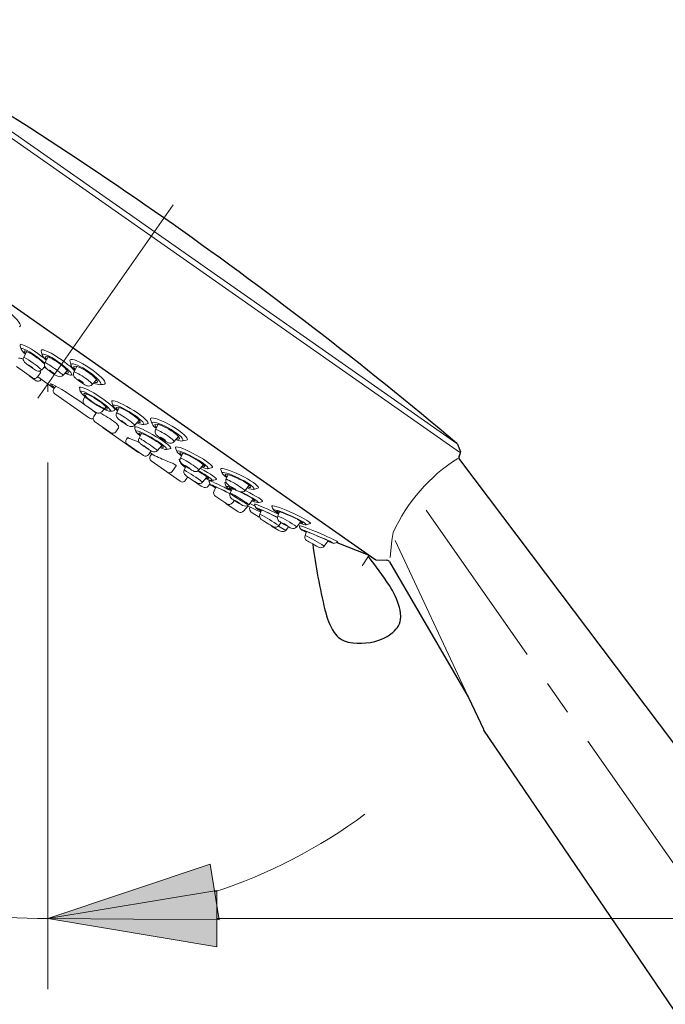
# Model space of a CAD drawing. Units: inches. Extents: x 5 to 63, y 5 to 46.9.
# Drawn here: x 41.2 to 45.8, y 18.8 to 25.8 of the extents above; entities that cross this region are included whole.
import ezdxf

# ---------------------------------------------------------------- set-up
doc = ezdxf.new("R2010")
doc.units = ezdxf.units.IN
doc.header["$MEASUREMENT"] = 0
doc.linetypes.add('CENTER', pattern=[2, 1.25, -0.25, 0.25, -0.25])
doc.layers.get('0').update_dxf_attribs({"lineweight": 13})
for name, color, linetype, lineweight in [('BENDA', 7, 'Continuous', 30), ('BIDANG', 7, 'Continuous', 13), ('center', 7, 'CENTER', 13), ('UKUR', 7, 'Continuous', 13)]:
    doc.layers.add(name, color=color, linetype=linetype, lineweight=lineweight)

msp = doc.modelspace()

# ---------------------------------------------------------------- hatches: boundary and pattern name
h = msp.add_hatch(color=256)
h.dxf.hatch_style = 2
h.paths.add_polyline_path([(42.6182, 19.3966), (42.5549, 19.7914), (41.4018, 19.4042)])
at = {"layer": 'UKUR'}
h = msp.add_hatch(color=256, dxfattribs=at)
h.dxf.hatch_style = 2
h.paths.add_polyline_path([(42.6017, 19.6043), (42.6017, 19.2043), (41.4018, 19.4042)])

# ---------------------------------------------------------------- linework, layer by layer
for p, q in [((42.291, 24.4678), (42.291, 24.4678)), ((41.4018, 23.1982), (41.4018, 23.1982)), ((41.4018, 23.1411), (41.4018, 23.1411)), ((41.3312, 23.0976), (41.3312, 23.0976)), ((41.4018, 22.6408), (41.4018, 18.9043)), ((42.5549, 19.7914), (41.4018, 19.4042)), ((42.6182, 19.3966), (42.5549, 19.7914)), ((41.4018, 19.4042), (42.6182, 19.3966))]:
    msp.add_line(p, q)
for points in [[(42.5865, 19.594), (42.969, 19.7197), (43.329, 19.9054), (43.6531, 20.1442)], [(39.2252, 20.0904), (39.8632, 19.6439), (40.6228, 19.4042), (41.4018, 19.4042)]]:
    msp.add_open_spline(points, degree=3)
at = {"layer": 'BENDA'}
for p, q in [((39.4384, 24.9545), (43.7234, 21.9535)), ((44.3098, 22.7697), (44.3311, 22.7152)), ((44.3229, 22.6911), (44.3298, 22.7015)), ((44.3236, 22.6622), (48.1507, 17.5862)), ((43.4544, 22.0738), (43.6749, 21.9849)), ((43.7314, 21.9508), (43.8078, 21.9466)), ((43.8282, 21.9349), (44.388, 20.9741)), ((44.388, 20.9741), (44.4938, 20.7484)), ((47.1289, 16.8696), (44.4979, 20.7415))]:
    msp.add_line(p, q, dxfattribs=at)
for points in [[(44.3053, 22.7755), (42.9672, 23.9045), (41.5306, 24.9108), (40.0124, 25.7824)], [(44.3098, 22.7697), (44.3088, 22.7721), (44.3074, 22.7741), (44.3053, 22.7755)], [(44.3298, 22.7015), (44.3325, 22.7056), (44.3332, 22.7108), (44.3311, 22.7152)], [(44.3229, 22.6911), (44.317, 22.6825), (44.3174, 22.6708), (44.3236, 22.6622)], [(43.2828, 22.062), (43.3031, 21.9046), (43.3317, 21.7489), (43.3689, 21.5945)], [(43.8261, 21.7685), (43.7796, 21.8385), (43.7303, 21.9067), (43.6783, 21.9732)], [(43.7203, 21.9556), (43.7238, 21.9532), (43.7276, 21.9518), (43.7314, 21.9508)], [(43.7234, 21.9535), (43.7258, 21.9518), (43.7286, 21.9511), (43.7314, 21.9508)], [(43.8282, 21.9349), (43.8237, 21.9418), (43.8168, 21.9459), (43.8089, 21.9466)], [(43.8984, 21.6128), (43.8826, 21.6679), (43.8581, 21.7206), (43.8261, 21.7685)], [(43.3689, 21.5945), (43.3827, 21.5384), (43.4044, 21.4843), (43.434, 21.4344)], [(43.906, 21.5274), (43.9088, 21.556), (43.9064, 21.5849), (43.8984, 21.6128)], [(43.8833, 21.4695), (43.8964, 21.4864), (43.9043, 21.5064), (43.906, 21.5274)], [(43.782, 21.3913), (43.822, 21.4082), (43.8568, 21.4354), (43.8833, 21.4695)], [(43.434, 21.4344), (43.4575, 21.3996), (43.4936, 21.3754), (43.535, 21.3668)], [(43.535, 21.3668), (43.6177, 21.3493), (43.7041, 21.3579), (43.782, 21.3913)], [(44.4979, 20.7415), (44.4965, 20.744), (44.4951, 20.7464), (44.4938, 20.7484)]]:
    msp.add_open_spline(points, degree=3, dxfattribs=at)
at = {"layer": 'BIDANG'}
for p, q in [((39.9435, 25.7814), (44.3229, 22.7139)), ((40.0124, 25.7824), (44.3053, 22.7755)), ((42.291, 24.4678), (41.3312, 23.0976)), ((41.2316, 23.3881), (41.253, 23.428)), ((41.3628, 23.4032), (41.356, 23.4315)), ((41.3818, 23.3488), (41.4038, 23.3898)), ((41.1792, 23.3216), (41.2939, 23.2413)), ((41.3287, 23.2475), (41.3494, 23.2771)), ((41.3594, 23.2978), (41.3811, 23.3219)), ((41.51, 23.2589), (41.541, 23.2933)), ((41.5875, 23.2816), (41.6085, 23.3219)), ((41.3191, 23.2206), (41.2736, 23.2523)), ((41.4473, 23.1662), (41.3305, 23.2478)), ((41.3535, 23.2265), (41.356, 23.2303)), ((41.4018, 23.1982), (41.4018, 23.1411)), ((41.5665, 23.2596), (41.584, 23.2623)), ((41.7163, 23.1931), (41.7477, 23.2282)), ((41.4586, 23.1831), (41.4448, 23.1624)), ((41.4514, 23.128), (41.6977, 22.9554)), ((41.6564, 23.0897), (41.676, 23.1273)), ((41.7287, 22.9671), (41.748, 22.9946)), ((41.7852, 23.0008), (41.8159, 23.0356)), ((41.9082, 23.0301), (41.8889, 22.9915)), ((41.7349, 22.9323), (41.8496, 22.852)), ((42.0505, 22.9412), (42.0188, 22.9044)), ((42.1425, 22.9157), (42.1318, 22.9447)), ((42.188, 22.9178), (42.1662, 22.873)), ((41.7952, 22.8871), (42.0412, 22.7149)), ((41.9051, 22.8875), (41.8844, 22.8582)), ((42.067, 22.8468), (42.0501, 22.8131)), ((41.9602, 22.8052), (41.9699, 22.8189)), ((42.2978, 22.7883), (42.3292, 22.8258)), ((42.355, 22.7931), (42.3847, 22.7986)), ((42.0812, 22.6897), (41.9664, 22.7704)), ((42.1159, 22.6959), (42.1349, 22.7232)), ((42.1797, 22.7256), (42.2114, 22.7621)), ((42.3078, 22.7456), (42.3189, 22.7176)), ((42.3599, 22.7063), (42.343, 22.6715)), ((42.1294, 22.6866), (42.1404, 22.7021)), ((42.3413, 22.5075), (42.1356, 22.6518)), ((42.3123, 22.6164), (42.2851, 22.5774)), ((42.3702, 22.5878), (42.3836, 22.6153)), ((42.4749, 22.5871), (42.5066, 22.6253)), ((42.3778, 22.5127), (42.396, 22.5382)), ((42.4911, 22.4737), (42.4222, 22.5199)), ((42.529, 22.5347), (42.5008, 22.5016)), ((42.6665, 22.5199), (42.682, 22.5544)), ((42.5407, 22.4737), (42.5497, 22.4841)), ((42.5952, 22.4662), (42.5821, 22.4389)), ((42.6954, 22.4231), (42.7099, 22.4548)), ((42.8008, 22.4393), (42.8311, 22.4786)), ((42.5948, 22.399), (42.6723, 22.347)), ((42.713, 22.3535), (42.7275, 22.3704)), ((42.8287, 22.3411), (42.8597, 22.38)), ((42.7543, 22.2911), (42.673, 22.3439)), ((42.7936, 22.297), (42.8232, 22.3321)), ((42.8205, 22.3339), (42.9138, 22.288)), ((42.8356, 22.3497), (42.8742, 22.3304)), ((42.92, 22.3025), (42.9076, 22.2736)), ((43.0468, 22.2918), (43.0337, 22.2608)), ((42.8518, 22.2829), (42.9018, 22.2515)), ((43.1695, 22.1833), (43.1987, 22.2222)), ((43.0292, 22.1647), (42.9907, 22.1878)), ((43.0906, 22.1585), (43.0385, 22.1895)), ((43.0413, 22.1926), (43.0582, 22.214)), ((43.1105, 22.184), (43.0906, 22.1585)), ((43.2387, 22.1502), (43.228, 22.1237)), ((43.3906, 22.0834), (43.3648, 22.0476)), ((43.8313, 21.9663), (43.8444, 22.0875)), ((43.8664, 22.0879), (44.3808, 20.9899)), ((43.6325, 21.9084), (43.6824, 21.9821))]:
    msp.add_line(p, q, dxfattribs=at)
for points, knots in [([(41.2013, 23.6041), (41.223, 23.6079), (41.1906, 23.6537), (41.1289, 23.7067), (41.0673, 23.7598), (40.9994, 23.8001), (40.9777, 23.7967)], [0, 0, 0, 0, 1, 1, 1, 2, 2, 2, 2]), ([(41.5551, 23.2902), (41.5241, 23.324), (41.4597, 23.3705), (41.4111, 23.395), (41.3625, 23.4194), (41.3484, 23.4118), (41.3794, 23.3784)], [1, 1, 1, 1, 2, 2, 2, 3, 3, 3, 3]), ([(41.5272, 23.2778), (41.5578, 23.2661), (41.5558, 23.2816), (41.5224, 23.3123), (41.4889, 23.3429), (41.4369, 23.3774), (41.4063, 23.3891)], [0, 0, 0, 0, 1, 1, 1, 2, 2, 2, 2]), ([(41.449, 23.2696), (41.4493, 23.2702), (41.4417, 23.2768), (41.4318, 23.2837), (41.4218, 23.2906), (41.4135, 23.2957), (41.4128, 23.295)], [2, 2, 2, 2, 3, 3, 3, 4, 4, 4, 4]), ([(41.7163, 23.1931), (41.7201, 23.1982), (41.6939, 23.2224), (41.6584, 23.2468), (41.623, 23.2713), (41.5909, 23.2871), (41.5875, 23.2816)], [0, 0, 0, 0, 1, 1, 1, 2, 2, 2, 2]), ([(41.7456, 22.9912), (41.7139, 23.0191), (41.6181, 23.0856), (41.5317, 23.1393), (41.4452, 23.1931), (41.4011, 23.2141), (41.4324, 23.1862)], [0, 0, 0, 0, 1, 1, 1, 2, 2, 2, 2]), ([(41.6188, 23.2282), (41.6181, 23.2272), (41.6257, 23.2206), (41.6357, 23.2137), (41.6457, 23.2069), (41.6543, 23.202), (41.655, 23.2034)], [0, 0, 0, 0, 1, 1, 1, 2, 2, 2, 2]), ([(41.655, 23.2034), (41.656, 23.2044), (41.6484, 23.211), (41.6385, 23.2179), (41.6285, 23.2248), (41.6195, 23.2296), (41.6188, 23.2282)], [2, 2, 2, 2, 3, 3, 3, 4, 4, 4, 4]), ([(42.0346, 22.9226), (42.0846, 22.9006), (42.0984, 22.9078), (42.0656, 22.9388), (42.0329, 22.9698), (41.9657, 23.0125), (41.9158, 23.0346), (41.8658, 23.0566), (41.8521, 23.0494), (41.8848, 23.0187)], [0, 0, 0, 0, 1, 1, 1, 2, 2, 2, 3, 3, 3, 3]), ([(42.0188, 22.9044), (42.0222, 22.9071), (41.9961, 22.9288), (41.9602, 22.9529), (41.9244, 22.9771), (41.8927, 22.9943), (41.8889, 22.9915)], [0, 0, 0, 0, 1, 1, 1, 2, 2, 2, 2]), ([(41.9575, 22.914), (41.9582, 22.9147), (41.9502, 22.9206), (41.9402, 22.9275), (41.9303, 22.9343), (41.9216, 22.9392), (41.921, 22.9385)], [2, 2, 2, 2, 3, 3, 3, 4, 4, 4, 4]), ([(42.1797, 22.7256), (42.1811, 22.7273), (42.1528, 22.7483), (42.117, 22.7724), (42.0812, 22.7965), (42.0512, 22.8148), (42.0501, 22.8131)], [0, 0, 0, 0, 1, 1, 1, 2, 2, 2, 2]), ([(42.1997, 22.8207), (42.199, 22.8196), (42.2069, 22.8138), (42.2172, 22.8072), (42.2276, 22.8007), (42.2365, 22.7962), (42.2372, 22.7972)], [0, 0, 0, 0, 1, 1, 1, 2, 2, 2, 2]), ([(42.2372, 22.7972), (42.2376, 22.7979), (42.2296, 22.8041), (42.2193, 22.8107), (42.209, 22.8172), (42.2004, 22.8217), (42.1997, 22.8207)], [2, 2, 2, 2, 3, 3, 3, 4, 4, 4, 4]), ([(42.0818, 22.7597), (42.0818, 22.7593), (42.0898, 22.7538), (42.0998, 22.7469), (42.1097, 22.74), (42.1184, 22.7349), (42.1184, 22.7352)], [0, 0, 0, 0, 1, 1, 1, 2, 2, 2, 2]), ([(42.5214, 22.6222), (42.487, 22.6501), (42.4181, 22.6897), (42.3674, 22.7104), (42.3168, 22.7311), (42.3037, 22.7252), (42.3385, 22.697)], [1, 1, 1, 1, 2, 2, 2, 3, 3, 3, 3]), ([(42.8005, 22.4393), (42.8043, 22.442), (42.7774, 22.4624), (42.7405, 22.4848), (42.7037, 22.5072), (42.6706, 22.523), (42.6668, 22.5202)], [0, 0, 0, 0, 1, 1, 1, 2, 2, 2, 2]), ([(42.817, 22.4603), (42.869, 22.4417), (42.8825, 22.4489), (42.8473, 22.4761), (42.8122, 22.5034), (42.7419, 22.5406), (42.6899, 22.5592)], [0, 0, 0, 0, 1, 1, 1, 2, 2, 2, 2]), ([(42.8535, 22.3725), (42.8832, 22.3628), (42.8742, 22.3738), (42.8336, 22.3969), (42.7929, 22.42), (42.7361, 22.4462), (42.7068, 22.4558)], [0, 0, 0, 0, 1, 1, 1, 2, 2, 2, 2]), ([(42.8287, 22.3411), (42.8298, 22.3432), (42.8012, 22.3631), (42.7643, 22.3859), (42.7275, 22.4086), (42.6968, 22.4252), (42.6954, 22.4231)], [2, 2, 2, 2, 3, 3, 3, 4, 4, 4, 4]), ([(43.4037, 22.0817), (43.3627, 22.101), (43.29, 22.132), (43.2411, 22.1509), (43.1922, 22.1699), (43.186, 22.1699), (43.2266, 22.1506)], [1, 1, 1, 1, 2, 2, 2, 3, 3, 3, 3])]:
    msp.add_open_spline(points, degree=3, knots=knots, dxfattribs=at)
for points in [[(41.2178, 23.4787), (41.2085, 23.4811), (41.2044, 23.4797), (41.2054, 23.4749)], [(41.2054, 23.4749), (41.2078, 23.4642), (41.2109, 23.4535), (41.2144, 23.4432)], [(41.3766, 23.3815), (41.3177, 23.427), (41.2468, 23.4704), (41.2178, 23.4787)], [(41.2402, 23.4425), (41.2044, 23.459), (41.2054, 23.4442), (41.243, 23.4091)], [(41.2664, 23.4218), (41.2347, 23.4384), (41.2257, 23.4349), (41.245, 23.4136)], [(41.3801, 23.3453), (41.3401, 23.3822), (41.2774, 23.4256), (41.2402, 23.4425)], [(41.3787, 23.3402), (41.3518, 23.3667), (41.3015, 23.4032), (41.2664, 23.4218)], [(41.4256, 23.4153), (41.3787, 23.4408), (41.3508, 23.4473), (41.356, 23.4315)], [(41.5923, 23.2913), (41.5623, 23.3261), (41.4879, 23.3815), (41.4256, 23.4153)], [(41.2068, 23.3805), (41.2027, 23.3812), (41.1985, 23.3815), (41.1944, 23.3812)], [(41.2281, 23.3736), (41.2213, 23.3764), (41.214, 23.3788), (41.2068, 23.3805)], [(41.2316, 23.3881), (41.2257, 23.3767), (41.2275, 23.3626), (41.2364, 23.3533)], [(41.3594, 23.2978), (41.3201, 23.3323), (41.2771, 23.3626), (41.2316, 23.3881)], [(41.2364, 23.3533), (41.2395, 23.3498), (41.2426, 23.3471), (41.2464, 23.3443)], [(41.2464, 23.3443), (41.2667, 23.3292), (41.2874, 23.3143), (41.3084, 23.3002)], [(41.2809, 23.3223), (41.2709, 23.3292), (41.2626, 23.3347), (41.2623, 23.3343)], [(41.2623, 23.3343), (41.2623, 23.334), (41.2698, 23.3281), (41.2798, 23.3209)], [(41.3818, 23.3488), (41.3773, 23.3405), (41.377, 23.3302), (41.3811, 23.3219)], [(41.4063, 23.3891), (41.3821, 23.3981), (41.3773, 23.3908), (41.3939, 23.3715)], [(41.3794, 23.3784), (41.3828, 23.3746), (41.3866, 23.3705), (41.3911, 23.3664)], [(41.449, 23.3085), (41.4138, 23.3333), (41.3835, 23.3512), (41.3818, 23.3488)], [(41.5661, 23.3719), (41.5613, 23.3708), (41.5589, 23.3677), (41.5596, 23.3633)], [(41.5596, 23.3633), (41.5613, 23.3519), (41.5637, 23.3409), (41.5668, 23.3302)], [(41.5737, 23.3405), (41.5682, 23.3402), (41.5654, 23.3371), (41.5665, 23.3319)], [(41.7246, 23.293), (41.6591, 23.3412), (41.5882, 23.3767), (41.5661, 23.3719)], [(41.7115, 23.2709), (41.6574, 23.3119), (41.5957, 23.3433), (41.5737, 23.3405)], [(41.2798, 23.3209), (41.2898, 23.314), (41.2981, 23.3085), (41.2984, 23.3088)], [(41.2984, 23.3088), (41.2988, 23.3092), (41.2908, 23.315), (41.2809, 23.3223)], [(41.3084, 23.3002), (41.3132, 23.2968), (41.3184, 23.294), (41.3239, 23.2916)], [(41.3239, 23.2916), (41.336, 23.2861), (41.3501, 23.2885), (41.3594, 23.2978)], [(41.3494, 23.2771), (41.3504, 23.2816), (41.3494, 23.2864), (41.3467, 23.2902)], [(41.3746, 23.3147), (41.3825, 23.3105), (41.3894, 23.3074), (41.3949, 23.3054)], [(41.3784, 23.3188), (41.3804, 23.3178), (41.3821, 23.3171), (41.3839, 23.3168)], [(41.3811, 23.3219), (41.3832, 23.3174), (41.3863, 23.3133), (41.3897, 23.3099)], [(41.3897, 23.3099), (41.3939, 23.3061), (41.398, 23.3026), (41.4025, 23.2988)], [(41.4025, 23.2988), (41.4211, 23.2844), (41.4407, 23.2706), (41.461, 23.2585)], [(41.4128, 23.295), (41.4121, 23.2944), (41.42, 23.2878), (41.43, 23.2809)], [(41.43, 23.2809), (41.4397, 23.274), (41.4483, 23.2689), (41.449, 23.2696)], [(41.51, 23.2589), (41.5117, 23.2613), (41.4845, 23.2837), (41.449, 23.3085)], [(41.5234, 23.2737), (41.572, 23.2496), (41.5861, 23.2568), (41.5551, 23.2902)], [(41.5668, 23.3302), (41.5692, 23.3219), (41.5785, 23.3095), (41.594, 23.2947)], [(41.6106, 23.3212), (41.5854, 23.3292), (41.5795, 23.3202), (41.5968, 23.2995)], [(41.5875, 23.2816), (41.5826, 23.2733), (41.5826, 23.263), (41.5868, 23.2544)], [(41.7294, 23.2478), (41.696, 23.2785), (41.6429, 23.3116), (41.6106, 23.3212)], [(41.7704, 23.1924), (41.7925, 23.1948), (41.7659, 23.2299), (41.7115, 23.2709)], [(41.8038, 23.1969), (41.8255, 23.2013), (41.7904, 23.2447), (41.7246, 23.293)], [(41.2939, 23.2413), (41.305, 23.2334), (41.3208, 23.2361), (41.3287, 23.2475)], [(41.3191, 23.2206), (41.3301, 23.2127), (41.3456, 23.2155), (41.3535, 23.2265)], [(41.461, 23.2585), (41.4648, 23.2561), (41.4683, 23.2541), (41.4724, 23.2523)], [(41.4724, 23.2523), (41.4848, 23.2465), (41.5, 23.2489), (41.51, 23.2589)], [(41.5868, 23.2544), (41.5888, 23.2499), (41.5919, 23.2458), (41.5954, 23.242)], [(41.5954, 23.242), (41.5999, 23.2375), (41.605, 23.2334), (41.6099, 23.2292)], [(41.6099, 23.2292), (41.6274, 23.2158), (41.6453, 23.2038), (41.6643, 23.1924)], [(41.7267, 23.2048), (41.7456, 23.1962), (41.7604, 23.192), (41.7694, 23.1924)], [(41.7311, 23.2096), (41.7635, 23.2), (41.7625, 23.2168), (41.7294, 23.2478)], [(41.7694, 23.1924), (41.7807, 23.1927), (41.7925, 23.1941), (41.8038, 23.1969)], [(41.4324, 23.1862), (41.4373, 23.182), (41.4435, 23.1772), (41.4507, 23.1714)], [(41.4448, 23.1624), (41.4373, 23.151), (41.44, 23.1359), (41.4514, 23.128)], [(41.6302, 23.1748), (41.6285, 23.1741), (41.6274, 23.1724), (41.6281, 23.17)], [(41.6278, 23.171), (41.6288, 23.16), (41.6316, 23.1493), (41.636, 23.1393)], [(41.7783, 23.1025), (41.7101, 23.1479), (41.644, 23.1803), (41.6302, 23.1748)], [(41.636, 23.1442), (41.6305, 23.1352), (41.6729, 23.0973), (41.7315, 23.0591)], [(41.7518, 23.0904), (41.6936, 23.1286), (41.6419, 23.1528), (41.636, 23.1442)], [(41.6571, 23.1297), (41.6526, 23.1228), (41.6863, 23.0925), (41.7325, 23.0625)], [(41.749, 23.0877), (41.7029, 23.1176), (41.6619, 23.1366), (41.6571, 23.1297)], [(41.6643, 23.1924), (41.6705, 23.1889), (41.6774, 23.1858), (41.6843, 23.1838)], [(41.6843, 23.1838), (41.696, 23.1803), (41.7084, 23.1838), (41.7163, 23.1931)], [(41.6564, 23.0897), (41.6502, 23.0773), (41.6529, 23.0625), (41.6629, 23.0529)], [(41.7315, 23.0591), (41.7897, 23.0208), (41.8414, 22.997), (41.8472, 23.0057)], [(41.7325, 23.0625), (41.7787, 23.0322), (41.82, 23.0132), (41.8245, 23.0205)], [(41.8245, 23.0205), (41.829, 23.0274), (41.7952, 23.0573), (41.749, 23.0877)], [(41.8472, 23.0057), (41.8527, 23.0143), (41.8104, 23.0522), (41.7518, 23.0904)], [(41.8765, 23.0101), (41.8903, 23.0156), (41.8462, 23.057), (41.7783, 23.1025)], [(41.8596, 23.077), (41.8572, 23.0759), (41.8562, 23.0739), (41.8569, 23.0711)], [(41.8569, 23.0711), (41.8589, 23.0597), (41.8631, 23.0487), (41.8682, 23.0384)], [(42.0133, 23.0088), (41.9437, 23.0529), (41.8751, 23.0835), (41.8596, 23.077)], [(41.6629, 23.0529), (41.6667, 23.0498), (41.6705, 23.0467), (41.6746, 23.0436)], [(41.6746, 23.0436), (41.695, 23.0291), (41.7153, 23.015), (41.7363, 23.0012)], [(41.7363, 23.0012), (41.7401, 22.9988), (41.7439, 22.9967), (41.748, 22.9946)], [(41.748, 22.9946), (41.7604, 22.9884), (41.7756, 22.9908), (41.7852, 23.0008)], [(41.8813, 22.9237), (41.8472, 22.9505), (41.8104, 22.9733), (41.7714, 22.9922)], [(41.8428, 23.0039), (41.8541, 23.0039), (41.8658, 23.006), (41.8765, 23.0101)], [(41.9092, 23.0298), (41.8848, 23.0374), (41.881, 23.0301), (41.8989, 23.0119)], [(41.8848, 23.0187), (41.8886, 23.0153), (41.8927, 23.0115), (41.8972, 23.0077)], [(41.8889, 22.9915), (41.8858, 22.984), (41.8858, 22.9753), (41.8889, 22.9678)], [(42.0302, 22.9598), (41.9943, 22.9884), (41.9402, 23.0198), (41.9092, 23.0298)], [(42.1115, 22.9164), (42.127, 22.923), (42.0829, 22.9643), (42.0133, 23.0088)], [(41.6977, 22.9554), (41.7056, 22.9498), (41.716, 22.9495), (41.7242, 22.954)], [(41.7287, 22.9671), (41.7208, 22.956), (41.7236, 22.9402), (41.7349, 22.9323)], [(41.901, 22.9033), (41.8955, 22.9109), (41.8889, 22.9178), (41.8813, 22.9237)], [(41.8889, 22.9678), (41.8927, 22.9598), (41.8982, 22.9529), (41.9048, 22.9471)], [(41.9048, 22.9471), (41.9251, 22.9312), (41.9468, 22.9168), (41.9688, 22.904)], [(41.921, 22.9385), (41.9206, 22.9378), (41.9282, 22.9316), (41.9385, 22.9247)], [(41.9385, 22.9247), (41.9485, 22.9182), (41.9571, 22.913), (41.9575, 22.914)], [(42.0377, 22.9264), (42.0691, 22.9164), (42.0656, 22.9316), (42.0302, 22.9598)], [(42.075, 22.9099), (42.0874, 22.9099), (42.0998, 22.912), (42.1115, 22.9164)], [(42.1945, 22.9157), (42.1428, 22.9354), (42.1266, 22.9261), (42.1583, 22.8947)], [(42.1401, 22.9564), (42.1321, 22.9554), (42.1294, 22.9512), (42.1321, 22.9443)], [(42.3096, 22.883), (42.242, 22.9264), (42.1659, 22.9591), (42.1401, 22.9564)], [(42.1852, 22.9109), (42.1594, 22.9171), (42.1549, 22.9082), (42.1742, 22.8889)], [(42.3461, 22.8241), (42.3144, 22.8551), (42.2465, 22.8964), (42.1945, 22.9157)], [(41.7814, 22.8995), (41.7849, 22.8944), (41.7894, 22.8899), (41.7952, 22.8871)], [(41.8496, 22.852), (41.8607, 22.8441), (41.8765, 22.8468), (41.8844, 22.8582)], [(41.9051, 22.8958), (41.9041, 22.8985), (41.9027, 22.9009), (41.901, 22.9033)], [(41.9051, 22.8875), (41.9061, 22.8902), (41.9061, 22.893), (41.9051, 22.8958)], [(41.9688, 22.904), (41.9761, 22.8999), (41.9837, 22.8971), (41.9916, 22.8954)], [(41.9916, 22.8954), (42.0016, 22.8933), (42.0119, 22.8968), (42.0188, 22.9044)], [(42.0743, 22.8506), (42.0243, 22.8727), (42.0119, 22.8675), (42.0464, 22.8386)], [(42.0209, 22.894), (42.0188, 22.8933), (42.0181, 22.892), (42.0188, 22.8902)], [(42.0188, 22.8902), (42.0212, 22.8799), (42.024, 22.8699), (42.0271, 22.8599)], [(42.1714, 22.8238), (42.1015, 22.8661), (42.034, 22.8978), (42.0209, 22.894)], [(42.067, 22.8472), (42.0439, 22.8555), (42.0415, 22.8503), (42.0608, 22.8337)], [(42.1893, 22.7793), (42.1518, 22.8058), (42.0973, 22.8362), (42.067, 22.8472)], [(42.2262, 22.7586), (42.1917, 22.7872), (42.1239, 22.8282), (42.0743, 22.8506)], [(42.1583, 22.8947), (42.1621, 22.8913), (42.1666, 22.8871), (42.1714, 22.8834)], [(42.1662, 22.873), (42.1621, 22.8648), (42.1621, 22.8548), (42.1662, 22.8465)], [(42.1662, 22.8465), (42.169, 22.841), (42.1731, 22.8362), (42.178, 22.832)], [(42.241, 22.8382), (42.2045, 22.8617), (42.1714, 22.8772), (42.1666, 22.8734)], [(42.3085, 22.8448), (42.2727, 22.8734), (42.2176, 22.9027), (42.1852, 22.9109)], [(42.3144, 22.8079), (42.3468, 22.8), (42.344, 22.8165), (42.3085, 22.8448)], [(42.3847, 22.7986), (42.4105, 22.8014), (42.3771, 22.8393), (42.3096, 22.883)], [(41.9602, 22.8052), (41.9523, 22.7938), (41.9551, 22.7783), (41.9664, 22.7704)], [(41.9699, 22.8189), (41.9706, 22.8179), (41.9713, 22.8169), (41.9723, 22.8162)], [(41.9723, 22.8162), (41.9775, 22.8127), (41.983, 22.81), (41.9888, 22.8079)], [(42.0519, 22.7824), (42.0312, 22.7921), (42.0102, 22.8003), (41.9888, 22.8079)], [(42.0501, 22.8131), (42.0443, 22.8021), (42.046, 22.789), (42.0539, 22.7797)], [(42.0464, 22.8386), (42.0498, 22.8358), (42.0539, 22.8324), (42.0584, 22.8293)], [(42.0539, 22.7797), (42.0557, 22.7776), (42.0577, 22.7759), (42.0598, 22.7741)], [(42.2741, 22.7397), (42.2875, 22.7435), (42.2417, 22.781), (42.1714, 22.8238)], [(42.178, 22.832), (42.1814, 22.8289), (42.1848, 22.8258), (42.1886, 22.8234)], [(42.1886, 22.8234), (42.2045, 22.8117), (42.221, 22.801), (42.2382, 22.791)], [(42.2021, 22.7514), (42.2324, 22.7404), (42.2265, 22.7528), (42.1893, 22.7793)], [(42.2382, 22.791), (42.2451, 22.7869), (42.2524, 22.7834), (42.26, 22.7803)], [(42.2978, 22.7883), (42.3027, 22.7924), (42.2772, 22.8145), (42.241, 22.8382)], [(42.26, 22.7803), (42.2641, 22.7786), (42.2689, 22.7776), (42.2737, 22.7776)], [(42.2737, 22.7776), (42.283, 22.7772), (42.2916, 22.781), (42.2978, 22.7883)], [(42.3099, 22.8027), (42.3619, 22.7834), (42.3781, 22.7928), (42.3461, 22.8241)], [(42.0412, 22.7149), (42.0443, 22.7125), (42.0481, 22.7111), (42.0519, 22.7104)], [(42.0598, 22.7741), (42.0825, 22.7562), (42.1066, 22.7397), (42.1315, 22.7252)], [(42.1004, 22.748), (42.0905, 22.7549), (42.0822, 22.76), (42.0818, 22.7597)], [(42.1184, 22.7352), (42.1187, 22.7352), (42.1108, 22.7411), (42.1004, 22.748)], [(42.1263, 22.7108), (42.1425, 22.7008), (42.1587, 22.6911), (42.1755, 22.6822)], [(42.1315, 22.7252), (42.1352, 22.7232), (42.1387, 22.7211), (42.1421, 22.719)], [(42.1421, 22.719), (42.1549, 22.7118), (42.1704, 22.7145), (42.1797, 22.7256)], [(42.1983, 22.7466), (42.2479, 22.7245), (42.2603, 22.7297), (42.2262, 22.7586)], [(42.2417, 22.7332), (42.2527, 22.7342), (42.2637, 22.7366), (42.2744, 22.7397)], [(42.3144, 22.7518), (42.3085, 22.7518), (42.3061, 22.7493), (42.3082, 22.7449)], [(42.4818, 22.6784), (42.4129, 22.719), (42.3378, 22.7521), (42.3144, 22.7518)], [(42.3592, 22.707), (42.3354, 22.7142), (42.3326, 22.708), (42.3526, 22.6911)], [(42.4839, 22.6432), (42.446, 22.6691), (42.3902, 22.6977), (42.3592, 22.707)], [(42.0812, 22.6897), (42.0925, 22.6818), (42.108, 22.6846), (42.1159, 22.6959)], [(42.1294, 22.6866), (42.1215, 22.6753), (42.1242, 22.6598), (42.1356, 22.6518)], [(42.1755, 22.6822), (42.2097, 22.6663), (42.2441, 22.6518), (42.2792, 22.6384)], [(42.3058, 22.625), (42.2975, 22.6305), (42.2885, 22.6346), (42.2792, 22.6384)], [(42.3409, 22.6642), (42.3354, 22.6653), (42.333, 22.6642), (42.334, 22.6615)], [(42.334, 22.6615), (42.3371, 22.6501), (42.343, 22.6391), (42.3502, 22.6298)], [(42.3385, 22.697), (42.3419, 22.6939), (42.3461, 22.6908), (42.3509, 22.6873)], [(42.343, 22.6715), (42.3385, 22.6611), (42.3395, 22.6494), (42.3461, 22.6401)], [(42.4074, 22.6377), (42.373, 22.6594), (42.345, 22.6742), (42.343, 22.6715)], [(42.3461, 22.6401), (42.3495, 22.6357), (42.3537, 22.6319), (42.3581, 22.6288)], [(42.4753, 22.5874), (42.4742, 22.5922), (42.4439, 22.615), (42.4074, 22.6377)], [(42.5648, 22.6036), (42.5883, 22.604), (42.5511, 22.6374), (42.4818, 22.6784)], [(42.4963, 22.6129), (42.5273, 22.6036), (42.5214, 22.6171), (42.4839, 22.6432)], [(44.3115, 22.6698), (44.1107, 22.5426), (43.9515, 22.3597), (43.8533, 22.143)], [(42.2503, 22.5712), (42.2617, 22.5633), (42.2772, 22.5661), (42.2851, 22.5774)], [(42.3116, 22.6212), (42.3099, 22.6226), (42.3078, 22.6239), (42.3058, 22.625)], [(42.3123, 22.6164), (42.3134, 22.6181), (42.313, 22.6198), (42.3116, 22.6212)], [(42.3523, 22.6336), (42.3444, 22.6329), (42.3543, 22.6226), (42.3788, 22.6057)], [(42.3581, 22.6288), (42.3771, 22.615), (42.3967, 22.6022), (42.417, 22.5902)], [(42.3668, 22.6229), (42.363, 22.6219), (42.3678, 22.6164), (42.3798, 22.6078)], [(42.3702, 22.5878), (42.3637, 22.5747), (42.3674, 22.5588), (42.3792, 22.5502)], [(42.5008, 22.5016), (42.4591, 22.533), (42.4157, 22.5619), (42.3702, 22.5874)], [(42.3764, 22.6191), (42.3761, 22.6184), (42.384, 22.6126), (42.3943, 22.606)], [(42.3957, 22.6084), (42.3854, 22.615), (42.3767, 22.6198), (42.3764, 22.6191)], [(42.3943, 22.606), (42.4043, 22.5995), (42.4129, 22.5947), (42.4136, 22.5953)], [(42.4136, 22.5953), (42.4139, 22.5957), (42.406, 22.6015), (42.3957, 22.6084)], [(42.417, 22.5902), (42.425, 22.5854), (42.4332, 22.5812), (42.4422, 22.5774)], [(42.4422, 22.5774), (42.4539, 22.5736), (42.467, 22.5774), (42.4749, 22.5871)], [(42.5083, 22.555), (42.4959, 22.5626), (42.4815, 22.5712), (42.466, 22.5798)], [(42.5473, 22.5344), (42.529, 22.5475), (42.5008, 22.565), (42.4698, 22.5823)], [(42.5972, 22.5202), (42.6083, 22.5237), (42.5586, 22.5585), (42.4866, 22.5984)], [(42.4925, 22.6084), (42.5431, 22.5878), (42.5562, 22.594), (42.5214, 22.6222)], [(42.5373, 22.5964), (42.548, 22.5981), (42.5586, 22.6009), (42.569, 22.6043)], [(42.6899, 22.5592), (42.6382, 22.5778), (42.6244, 22.5705), (42.6596, 22.5433)], [(42.6317, 22.5978), (42.6279, 22.5964), (42.6272, 22.5936), (42.6293, 22.5898)], [(42.6293, 22.5898), (42.6327, 22.5805), (42.6365, 22.5716), (42.6406, 22.5626)], [(42.7929, 22.5382), (42.7206, 22.5767), (42.6482, 22.6033), (42.6317, 22.5978)], [(42.3413, 22.5075), (42.3519, 22.4989), (42.3678, 22.5003), (42.3767, 22.5109)], [(42.3792, 22.5502), (42.384, 22.5464), (42.3888, 22.543), (42.3936, 22.5395)], [(42.3936, 22.5395), (42.4122, 22.5268), (42.4312, 22.5144), (42.4505, 22.5023)], [(42.4505, 22.5023), (42.4549, 22.4996), (42.4598, 22.4968), (42.4642, 22.4941)], [(42.4642, 22.4941), (42.4766, 22.4875), (42.4922, 22.4906), (42.5008, 22.5016)], [(42.5252, 22.5302), (42.5549, 22.5196), (42.5473, 22.5306), (42.5083, 22.555)], [(42.5221, 22.5268), (42.5714, 22.5054), (42.5824, 22.5089), (42.5473, 22.5344)], [(42.55, 22.5113), (42.5462, 22.5123), (42.5445, 22.5127), (42.5449, 22.5116)], [(42.5449, 22.5116), (42.5476, 22.5013), (42.5518, 22.4917), (42.5569, 22.4823)], [(42.7033, 22.44), (42.6379, 22.4734), (42.5693, 22.5054), (42.55, 22.5113)], [(42.5662, 22.513), (42.5766, 22.5151), (42.5869, 22.5175), (42.5972, 22.5202)], [(42.6806, 22.5554), (42.6554, 22.5616), (42.653, 22.5544), (42.6744, 22.5375)], [(42.6679, 22.4985), (42.661, 22.4999), (42.6579, 22.4996), (42.6582, 22.4972)], [(42.6582, 22.4972), (42.6603, 22.4861), (42.6648, 22.4758), (42.6713, 22.4672)], [(42.6596, 22.5433), (42.6634, 22.5402), (42.6679, 22.5371), (42.6727, 22.5337)], [(42.6665, 22.5199), (42.6634, 22.5113), (42.6648, 22.5016), (42.6706, 22.4948)], [(42.8081, 22.4954), (42.7695, 22.5206), (42.7123, 22.5475), (42.6806, 22.5554)], [(42.8935, 22.4582), (42.9104, 22.4641), (42.8653, 22.4999), (42.7929, 22.5382)], [(42.8205, 22.4644), (42.8522, 22.4565), (42.8467, 22.4706), (42.8081, 22.4954)], [(42.5015, 22.4679), (42.498, 22.4699), (42.4949, 22.472), (42.4911, 22.4737)], [(42.5015, 22.4679), (42.5142, 22.4593), (42.5311, 22.462), (42.5407, 22.4737)], [(42.5621, 22.482), (42.5487, 22.4865), (42.5607, 22.4782), (42.5927, 22.461)], [(42.6944, 22.4203), (42.6396, 22.4482), (42.5803, 22.4758), (42.5621, 22.482)], [(42.5834, 22.4706), (42.5717, 22.4748), (42.5755, 22.4713), (42.5931, 22.4617)], [(42.5821, 22.4389), (42.5748, 22.4241), (42.5803, 22.4066), (42.5948, 22.399)], [(42.694, 22.4193), (42.651, 22.4414), (42.6017, 22.4641), (42.5834, 22.4706)], [(42.7085, 22.4603), (42.6617, 22.4786), (42.6575, 22.472), (42.6992, 22.4458)], [(42.6706, 22.4948), (42.6761, 22.4879), (42.6823, 22.4813), (42.6889, 22.4755)], [(42.7068, 22.4558), (42.6844, 22.4631), (42.6837, 22.4582), (42.7051, 22.4445)], [(42.6889, 22.4755), (42.7085, 22.4582), (42.7312, 22.4448), (42.756, 22.4362)], [(42.6992, 22.4458), (42.7009, 22.4448), (42.7026, 22.4438), (42.7044, 22.4424)], [(42.7013, 22.4686), (42.7009, 22.4675), (42.7088, 22.462), (42.7192, 22.4555)], [(42.7213, 22.4586), (42.7106, 22.4651), (42.702, 22.4693), (42.7013, 22.4686)], [(42.7192, 22.4555), (42.7295, 22.4493), (42.7385, 22.4448), (42.7392, 22.4458)], [(42.7392, 22.4458), (42.7395, 22.4465), (42.7316, 22.4524), (42.7213, 22.4586)], [(42.756, 22.4362), (42.7616, 22.4341), (42.7671, 22.4327), (42.7729, 22.4321)], [(42.8742, 22.3762), (42.8504, 22.3917), (42.8119, 22.4131), (42.7722, 22.4321)], [(42.7729, 22.4321), (42.7778, 22.4314), (42.7829, 22.4314), (42.7881, 22.4324)], [(42.7881, 22.4324), (42.7929, 22.4331), (42.7974, 22.4358), (42.8008, 22.4393)], [(42.8105, 22.4386), (42.8081, 22.44), (42.8057, 22.441), (42.8032, 22.4424)], [(42.9259, 22.3645), (42.9355, 22.3683), (42.8839, 22.4017), (42.8105, 22.4386)], [(42.8625, 22.4503), (42.8732, 22.4517), (42.8835, 22.4544), (42.8935, 22.4582)], [(42.6954, 22.4231), (42.6906, 22.4121), (42.6927, 22.3993), (42.7002, 22.3904)], [(42.6954, 22.4231), (42.694, 22.421), (42.723, 22.401), (42.7595, 22.3783)], [(42.7002, 22.3904), (42.704, 22.3869), (42.7078, 22.3842), (42.7116, 22.3814)], [(42.7116, 22.3814), (42.7354, 22.3649), (42.7595, 22.3501), (42.7846, 22.3363)], [(42.7295, 22.3714), (42.7292, 22.3707), (42.7371, 22.3652), (42.7474, 22.3587)], [(42.7488, 22.3607), (42.7385, 22.3669), (42.7299, 22.3718), (42.7295, 22.3714)], [(42.7474, 22.3587), (42.7581, 22.3525), (42.7667, 22.3476), (42.7671, 22.348)], [(42.7671, 22.348), (42.7674, 22.3487), (42.7591, 22.3542), (42.7488, 22.3607)], [(42.7595, 22.3783), (42.7964, 22.3556), (42.8274, 22.3387), (42.8287, 22.3411)], [(42.8508, 22.369), (42.9011, 22.3487), (42.9114, 22.3518), (42.8742, 22.3762)], [(42.8952, 22.3556), (42.9056, 22.358), (42.9159, 22.3607), (42.9259, 22.3645)], [(42.6641, 22.3532), (42.6665, 22.3494), (42.6696, 22.3463), (42.673, 22.3439)], [(42.6723, 22.347), (42.6858, 22.3394), (42.7026, 22.3421), (42.713, 22.3535)], [(42.7543, 22.2911), (42.7671, 22.2829), (42.784, 22.2856), (42.7936, 22.297)], [(42.7846, 22.3363), (42.7988, 22.3284), (42.8163, 22.3304), (42.8284, 22.3408)], [(42.8377, 22.3253), (42.8305, 22.3094), (42.8367, 22.2911), (42.8518, 22.2829)], [(42.8756, 22.3449), (42.8704, 22.3463), (42.8684, 22.3463), (42.8694, 22.3449)], [(42.8749, 22.3287), (42.8732, 22.3342), (42.8715, 22.3394), (42.8694, 22.3449)], [(42.8907, 22.316), (42.8725, 22.3215), (42.8828, 22.3132), (42.9166, 22.2946)], [(42.8749, 22.3287), (42.8763, 22.3232), (42.8794, 22.3184), (42.8839, 22.3146)], [(43.0392, 22.2739), (42.9707, 22.307), (42.8973, 22.3387), (42.8756, 22.3449)], [(43.0317, 22.2522), (42.9776, 22.2798), (42.9145, 22.3084), (42.8907, 22.316)], [(42.9118, 22.3056), (42.8949, 22.3115), (42.897, 22.3077), (42.9173, 22.296)], [(43.0313, 22.2501), (42.9889, 22.2725), (42.9355, 22.297), (42.9118, 22.3056)], [(42.9931, 22.3335), (42.992, 22.3328), (42.9913, 22.3321), (42.992, 22.3308)], [(42.992, 22.3308), (42.9951, 22.3204), (43, 22.3104), (43.0065, 22.3018)], [(43.1488, 22.2781), (43.0733, 22.3128), (43.0037, 22.3377), (42.9931, 22.3335)], [(43.0068, 22.3042), (43.0062, 22.3039), (43.0058, 22.3032), (43.0062, 22.3022)], [(43.0065, 22.3018), (43.0089, 22.2973), (43.021, 22.2887), (43.041, 22.2777)], [(43.1343, 22.2598), (43.0713, 22.2887), (43.0141, 22.3087), (43.0068, 22.3042)], [(43.043, 22.2932), (43.0189, 22.3001), (43.0186, 22.2949), (43.042, 22.2805)], [(43.1732, 22.2374), (43.1319, 22.2595), (43.0737, 22.2843), (43.043, 22.2932)], [(42.9076, 22.2736), (42.9014, 22.2605), (42.9059, 22.2453), (42.9176, 22.2371)], [(43.041, 22.193), (42.9982, 22.2226), (42.9541, 22.2495), (42.908, 22.2736)], [(42.9176, 22.2371), (42.9238, 22.2326), (42.9304, 22.2281), (42.9369, 22.2243)], [(42.9814, 22.1974), (42.9665, 22.2064), (42.9517, 22.2154), (42.9369, 22.2243)], [(43.0337, 22.2608), (43.0296, 22.2505), (43.0313, 22.2388), (43.0379, 22.2302)], [(43.1691, 22.1833), (43.1281, 22.2157), (43.0823, 22.2415), (43.0337, 22.2608)], [(43.0379, 22.2302), (43.041, 22.2267), (43.0441, 22.2236), (43.0482, 22.2212)], [(43.0609, 22.2126), (43.0568, 22.2154), (43.0523, 22.2185), (43.0482, 22.2212)], [(43.2359, 22.1992), (43.2432, 22.2036), (43.1977, 22.2309), (43.1343, 22.2598)], [(43.2656, 22.2078), (43.2763, 22.2119), (43.2239, 22.2436), (43.1488, 22.2781)], [(43.1919, 22.2129), (43.2225, 22.2043), (43.2142, 22.215), (43.1732, 22.2374)], [(42.9814, 22.1974), (42.9889, 22.193), (42.9965, 22.1885), (43.0044, 22.1843)], [(43.0044, 22.1843), (43.0172, 22.1778), (43.0327, 22.1812), (43.0413, 22.1926)], [(43.0292, 22.1647), (43.0399, 22.1578), (43.0516, 22.1533), (43.064, 22.1509)], [(43.0609, 22.2126), (43.0789, 22.2009), (43.0975, 22.1902), (43.1167, 22.1809)], [(43.064, 22.1509), (43.0737, 22.1489), (43.0833, 22.152), (43.0906, 22.1585)], [(43.0696, 22.2102), (43.0692, 22.2095), (43.0775, 22.2043), (43.0882, 22.1981)], [(43.0892, 22.2002), (43.0785, 22.2061), (43.0699, 22.2105), (43.0696, 22.2102)], [(43.0882, 22.1981), (43.0985, 22.1923), (43.1074, 22.1878), (43.1078, 22.1881)], [(43.1078, 22.1881), (43.1081, 22.1888), (43.0999, 22.194), (43.0892, 22.2002)], [(43.1295, 22.1747), (43.1254, 22.1768), (43.1209, 22.1788), (43.1167, 22.1809)], [(43.1295, 22.1747), (43.1433, 22.1682), (43.1598, 22.1716), (43.1695, 22.1833)], [(43.1874, 22.1923), (43.1894, 22.1823), (43.1936, 22.1726), (43.2001, 22.1647)], [(43.3365, 22.1365), (43.2614, 22.1682), (43.195, 22.1936), (43.1881, 22.193)], [(43.1898, 22.2102), (43.2136, 22.2016), (43.2297, 22.1978), (43.2349, 22.1988)], [(43.2339, 22.1523), (43.2118, 22.1602), (43.2132, 22.1578), (43.237, 22.1461)], [(43.2266, 22.1506), (43.2297, 22.1492), (43.2332, 22.1475), (43.237, 22.1458)], [(43.3634, 22.0982), (43.3204, 22.1179), (43.2625, 22.142), (43.2339, 22.1523)], [(43.2349, 22.1988), (43.2453, 22.2009), (43.2556, 22.204), (43.2656, 22.2078)], [(43.228, 22.1237), (43.2229, 22.1103), (43.2277, 22.0955), (43.239, 22.0872)], [(43.3648, 22.0476), (43.3204, 22.0751), (43.2749, 22.1006), (43.228, 22.1237)], [(43.239, 22.0872), (43.2442, 22.0838), (43.2494, 22.0807), (43.2546, 22.0779)], [(43.31, 22.0469), (43.2918, 22.0579), (43.2735, 22.0679), (43.2546, 22.0779)], [(43.4595, 22.0769), (43.4664, 22.0775), (43.4113, 22.1044), (43.3365, 22.1365)], [(43.3896, 22.0817), (43.4178, 22.0713), (43.4061, 22.0789), (43.3634, 22.0982)], [(43.3893, 22.0813), (43.4378, 22.062), (43.4444, 22.0624), (43.4037, 22.0817)], [(43.4299, 22.0669), (43.4406, 22.0679), (43.4509, 22.0713), (43.4599, 22.0772)], [(43.8533, 22.143), (43.8488, 22.1247), (43.8461, 22.1061), (43.8444, 22.0875)], [(43.31, 22.0469), (43.3159, 22.0438), (43.3217, 22.0407), (43.3276, 22.0383)], [(43.3276, 22.0383), (43.3407, 22.0331), (43.3555, 22.0369), (43.3648, 22.0476)]]:
    msp.add_open_spline(points, degree=3, dxfattribs=at)
at = {"layer": 'center'}
msp.add_line((44.0872, 22.3022), (49.2118, 14.9834), dxfattribs=at)
at = {"layer": 'UKUR'}
for p, q in [((41.4018, 23.1411), (41.4018, 23.1411)), ((41.4018, 22.6408), (41.4018, 18.9043)), ((41.4018, 19.4042), (42.6017, 19.6043)), ((42.6017, 19.6043), (42.6017, 19.2043)), ((42.6017, 19.2043), (41.4018, 19.4042)), ((42.6017, 19.4042), (49.1167, 19.4042))]:
    msp.add_line(p, q, dxfattribs=at)

doc.saveas('drawing.dxf')
